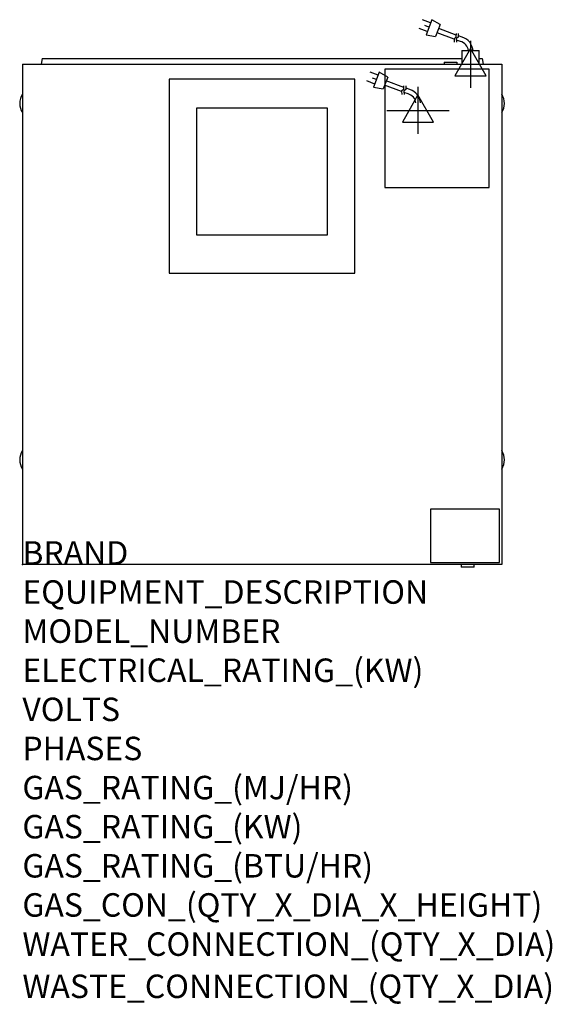
# Model space of a CAD drawing. Extents: x -0.2 to 35.6, y -29.5 to 36.6.
import ezdxf

# ---------------------------------------------------------------- set-up
doc = ezdxf.new("R2010")
doc.units = 0
doc.header["$LTSCALE"] = 2.5
doc.layers.get('0').update_dxf_attribs({"linetype": 'CONTINUOUS'})
for name, color, linetype in [('Moffat_2D_Electrical', 6, 'CONTINUOUS'), ('Moffat_Detail', 5, 'CONTINUOUS'), ('Moffat_Profile', 1, 'CONTINUOUS')]:
    doc.layers.add(name, color=color, linetype=linetype)
doc.layers.add('Moffat_Notes', color=2, linetype='CONTINUOUS', plot=False)
doc.styles.get("Standard").update_dxf_attribs({"font": 'txt.shx'})

# ---------------------------------------------------------------- blocks, each defined once
blk = doc.blocks.new('ELECTRICAL CONNECTION')
at = {"layer": 'Moffat_2D_Electrical'}
for p, q in [((0, 40), (0, -40)), ((0, 26.7), (-26.7, -20)), ((26.7, -20), (0, 26.7)), ((-53.3, 0), (53.3, 0)), ((-26.7, -20), (26.7, -20))]:
    blk.add_line(p, q, dxfattribs=at)
blk = doc.blocks.new('Cordset')
at = {"layer": 'Moffat_2D_Electrical'}
for p, q in [((-2.675, 1.87), (-3.21, 2.067)), ((-2.598, 2.074), (-2.978, 1.067)), ((-2.034, 1.742), (-2.598, 2.074)), ((-2.901, 1.271), (-3.433, 1.477)), ((-2.788, 1.57), (-3.066, 1.675)), ((-2.034, 1.742), (-2.335, 0.945)), ((-0.947, 1.044), (-2.128, 1.491)), ((-2.978, 1.067), (-2.335, 0.945)), ((-1.096, 0.762), (-2.24, 1.194)), ((-0.951, 0.918), (-1.097, 0.792)), ((-1.097, 0.792), (-1.086, 0.566)), ((-0.951, 0.918), (-0.942, 1.152)), ((-0.803, 0.918), (-0.948, 0.792)), ((-0.948, 0.792), (-0.937, 0.566)), ((-0.667, 0.614), (-0.944, 0.705)), ((-0.803, 0.918), (-0.793, 1.152)), ((-0.546, 0.9), (-0.8, 0.989))]:
    blk.add_line(p, q, dxfattribs=at)
for radius, start, end in [(1.04, 5.03138, 72.48507), (0.73, 7.16331, 74.82845)]:
    blk.add_arc((-0.859, -0.091), radius, start, end, dxfattribs=at)

msp = doc.modelspace()

# ---------------------------------------------------------------- linework, layer by layer
msp.add_point((0, 0))
at = {"layer": 'Moffat_Profile'}
for p, q in [((29.523, 34.498), (29.523, 33.584)), ((29.523, 34.498), (30.679, 34.498)), ((30.679, 33.584), (30.679, 34.498)), ((1.321, 33.973), (1.252, 33.584)), ((1.321, 33.973), (29.523, 33.973)), ((28.331, 33.721), (28.331, 33.584)), ((28.331, 33.721), (29.197, 33.721)), ((29.197, 33.721), (29.197, 33.584)), ((30.679, 33.973), (30.888, 33.973)), ((30.888, 33.973), (30.956, 33.584)), ((0, 33.584), (0, 0)), ((0, 33.584), (32.209, 33.584)), ((31.36, 33.254), (24.358, 33.254)), ((24.358, 33.254), (24.358, 25.314)), ((31.36, 25.314), (31.36, 33.254)), ((32.209, 33.584), (32.209, 0)), ((22.341, 32.571), (9.867, 32.571)), ((9.867, 32.571), (9.867, 19.569)), ((22.341, 19.569), (22.341, 32.571)), ((20.503, 30.624), (11.705, 30.624)), ((11.705, 30.624), (11.705, 22.138)), ((20.503, 22.138), (20.503, 30.624)), ((24.358, 25.314), (31.36, 25.314)), ((11.705, 22.138), (20.503, 22.138)), ((9.867, 19.569), (22.341, 19.569)), ((32.061, 3.73), (27.415, 3.73)), ((27.415, 3.73), (27.415, 0.139)), ((32.061, 0.139), (32.061, 3.73)), ((32.209, 0), (0, 0)), ((27.415, 0.139), (32.061, 0.139)), ((29.484, 0), (29.484, -0.169)), ((30.351, -0.169), (30.351, 0)), ((30.351, -0.169), (29.484, -0.169))]:
    msp.add_line(p, q, dxfattribs=at)
for centre, start, end in [((0.949, 30.954), 146.95692, 213.04308), ((31.26, 30.954), 326.95692, 33.04308), ((0.949, 7.033), 146.95692, 213.04308), ((31.26, 7.033), 326.95692, 33.04308)]:
    msp.add_arc(centre, 1.132, start, end, dxfattribs=at)

# ---------------------------------------------------------------- block references
at = {"xscale": 0.03937007874015748, "yscale": 0.03937007874015748, "zscale": 0.03937007874015748}
for p in [(30.101, 33.584), (26.579, 30.481)]:
    msp.add_blockref('ELECTRICAL CONNECTION', p, dxfattribs=at)
at = {"layer": 'Moffat_Detail'}
for p in [(30.101, 34.498), (26.579, 30.981)]:
    msp.add_blockref('Cordset', p, dxfattribs=at)

# ---------------------------------------------------------------- texts
at = {"layer": 'Moffat_Notes', "flags": 3}
for tag, p, s in [('BRAND', (0, 0), 'TURBOFAN'), ('EQUIPMENT_DESCRIPTION', (0, -2.625), '4 HALF PAN ELECTRIC CONVECTION OVEN ON CASTORED STAND WITH VENTLESS HOOD'), ('MODEL_NUMBER', (0, -5.249), 'E31D4/SK2731U/VH31'), ('ELECTRICAL_RATING_(KW)', (0, -7.874), '2.9/3.1 (OVEN) /  0.2 (HOOD)'), ('VOLTS', (0, -10.499), '208/220-240 (OVEN) / 120 (HOOD)'), ('PHASES', (0, -13.123), '1 (OVEN) / 1 (HOOD) '), ('GAS_RATING_(MJ/HR)', (0, -15.748), 'N/A'), ('GAS_RATING_(KW)', (0, -18.373), 'N/A'), ('GAS_RATING_(BTU/HR)', (0, -20.997), 'N/A'), ('GAS_CON_(QTY_X_DIA_X_HEIGHT)', (0, -23.626), 'N/A'), ('WATER_CONNECTION_(QTY_X_DIA)', (0, -26.255), 'N/A'), ('WASTE_CONNECTION_(QTY_X_DIA)', (0, -29.085), '3/8" TUBE (HOOD)')]:
    msp.add_attdef(tag, p, s, height=1.5748, dxfattribs=at)

doc.saveas('drawing.dxf')
